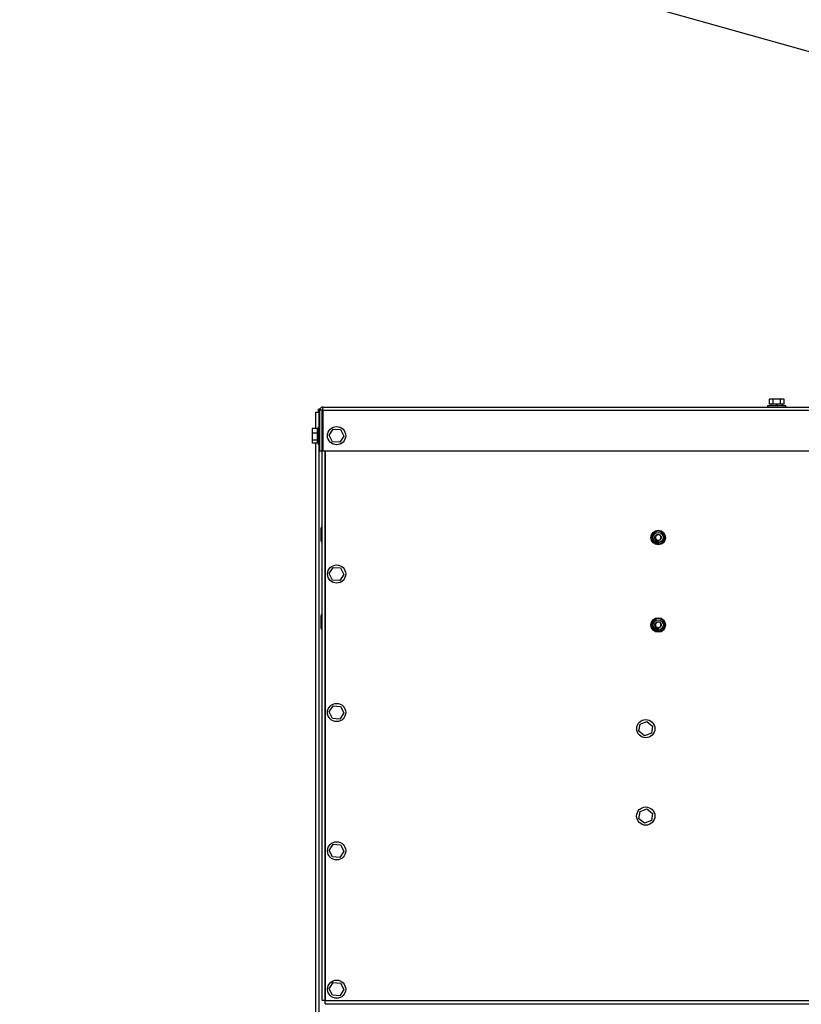
# Paper-space layout 'Sheet2' of a CAD drawing. Units: inches. Extents: x -276 to 586, y 9 to 376.
# Drawn here: x 25 to 52, y 130 to 163 of the extents above; entities that cross this region are included whole.
import ezdxf

# ---------------------------------------------------------------- set-up
doc = ezdxf.new("R2010")
doc.units = ezdxf.units.IN
doc.header["$MEASUREMENT"] = 0
doc.layers.add('FORMAT', color=7, linetype='Continuous')
doc.dimstyles.new('SLDDIMSTYLE6', dxfattribs={"dimtxt": 0.18, "dimasz": 4.55, "dimexe": 0, "dimexo": 0.0625, "dimgap": 0, "dimtad": 0, "dimtih": 1, "dimtoh": 1, "dimdec": 0, "dimrnd": 1e-09, "dimzin": 0, "dimdsep": 46, "dimtxsty": 'Standard', "dimsah": 1, "dimcen": 0.09, "dimadec": 0, "dimazin": 0, "dimtfac": 4.55, "dimtdec": 0, "dimtofl": 0, "dimtmove": 0, "dimatfit": 3, "dimfxl": 1, "dimfrac": 2, "dimtolj": 1, "dimtzin": 0, "dimarcsym": 0})

psp = doc.layouts.new('Sheet2')

# ---------------------------------------------------------------- linework, layer by layer
at = {"color": 7, "linetype": 'Continuous', "lineweight": 25, "ltscale": 35}
for p, q in [((50.784, 150.293), (50.784, 150.463)), ((50.91, 150.463), (50.784, 150.463)), ((50.91, 150.293), (50.91, 150.463)), ((51.161, 150.463), (50.91, 150.463)), ((51.161, 150.293), (51.161, 150.463)), ((51.287, 150.463), (51.161, 150.463)), ((51.287, 150.293), (51.287, 150.463)), ((35.367, 150.118), (35.313, 150.118)), ((35.313, 150.118), (35.313, 150.043)), ((35.361, 148.693), (35.361, 150.087)), ((35.435, 150.087), (35.361, 150.087)), ((35.435, 148.693), (35.435, 150.087)), ((35.464, 150.118), (35.463, 150.118)), ((35.463, 150.087), (35.463, 148.693)), ((35.463, 150.087), (66.685, 150.087)), ((35.466, 150.193), (66.681, 150.193)), ((50.723, 150.243), (50.723, 150.193)), ((50.723, 150.243), (51.348, 150.243)), ((50.91, 150.293), (50.784, 150.293)), ((50.834, 150.293), (50.834, 150.243)), ((51.161, 150.293), (50.91, 150.293)), ((51.015, 150.293), (51.015, 150.243)), ((51.023, 150.293), (51.023, 150.243)), ((51.036, 150.293), (51.036, 150.243)), ((51.287, 150.293), (51.161, 150.293)), ((51.238, 150.243), (51.238, 150.293)), ((51.348, 150.193), (51.348, 150.243)), ((35.211, 150.015), (35.211, 149.454)), ((35.211, 150.015), (35.286, 150.015)), ((35.261, 149.454), (35.091, 149.454)), ((35.091, 149.454), (35.091, 149.299)), ((35.261, 149.454), (35.261, 149.299)), ((35.311, 149.407), (35.261, 149.407)), ((35.361, 149.517), (35.311, 149.517)), ((35.311, 148.892), (35.311, 149.517)), ((35.68, 149.224), (35.819, 149.433)), ((35.819, 149.433), (36.069, 149.417)), ((36.069, 149.417), (36.181, 149.193)), ((35.261, 149.299), (35.091, 149.299)), ((35.091, 149.299), (35.091, 149.05)), ((35.261, 149.299), (35.261, 149.05)), ((35.311, 149.226), (35.261, 149.226)), ((35.311, 149.218), (35.261, 149.218)), ((35.311, 149.205), (35.261, 149.205)), ((35.792, 148.999), (35.68, 149.224)), ((36.181, 149.193), (36.043, 148.983)), ((35.261, 149.05), (35.091, 149.05)), ((35.091, 149.05), (35.091, 148.956)), ((35.261, 148.956), (35.091, 148.956)), ((35.211, 148.956), (35.211, 118.071)), ((35.261, 149.05), (35.261, 148.956)), ((35.261, 149.003), (35.311, 149.003)), ((35.311, 148.892), (35.361, 148.892)), ((36.043, 148.983), (35.792, 148.999)), ((35.361, 148.693), (35.435, 148.693)), ((35.431, 129.816), (35.431, 148.693)), ((35.463, 148.693), (66.685, 148.693)), ((35.542, 148.693), (35.542, 129.816)), ((35.416, 146.066), (35.401, 146.036)), ((35.401, 145.83), (35.401, 146.036)), ((35.431, 146.066), (35.416, 146.066)), ((35.416, 145.726), (35.416, 146.066)), ((35.401, 145.83), (35.401, 145.827)), ((35.401, 145.827), (35.401, 145.825)), ((35.401, 145.798), (35.401, 145.825)), ((35.401, 145.798), (35.401, 145.796)), ((35.401, 145.796), (35.401, 145.794)), ((35.401, 145.596), (35.401, 145.794)), ((35.416, 145.566), (35.416, 145.726)), ((35.401, 145.596), (35.416, 145.566)), ((35.416, 145.566), (35.431, 145.566)), ((46.767, 145.626), (46.772, 145.629)), ((46.769, 145.621), (46.767, 145.626)), ((46.774, 145.624), (46.769, 145.621)), ((46.772, 145.629), (46.774, 145.624)), ((46.779, 145.621), (46.783, 145.623)), ((46.788, 145.606), (46.779, 145.621)), ((46.78, 145.601), (46.788, 145.606)), ((46.782, 145.597), (46.78, 145.601)), ((46.79, 145.602), (46.782, 145.597)), ((46.783, 145.623), (46.815, 145.62)), ((46.807, 145.617), (46.786, 145.619)), ((46.786, 145.619), (46.792, 145.608)), ((46.793, 145.597), (46.79, 145.602)), ((46.792, 145.608), (46.807, 145.617)), ((46.797, 145.599), (46.793, 145.597)), ((46.794, 145.578), (46.793, 145.579)), ((46.817, 145.616), (46.794, 145.604)), ((46.794, 145.604), (46.797, 145.599)), ((46.796, 145.576), (46.794, 145.578)), ((46.815, 145.554), (46.814, 145.556)), ((46.815, 145.62), (46.817, 145.616)), ((46.817, 145.553), (46.815, 145.554)), ((46.845, 145.567), (46.841, 145.571)), ((46.842, 145.532), (46.863, 145.566)), ((46.846, 145.529), (46.842, 145.532)), ((46.856, 145.545), (46.846, 145.529)), ((46.874, 145.534), (46.856, 145.545)), ((46.867, 145.563), (46.859, 145.549)), ((46.859, 145.549), (46.876, 145.538)), ((46.863, 145.566), (46.867, 145.563)), ((46.864, 145.518), (46.874, 145.534)), ((46.868, 145.516), (46.864, 145.518)), ((46.889, 145.549), (46.868, 145.516)), ((46.876, 145.538), (46.885, 145.552)), ((46.885, 145.552), (46.889, 145.549)), ((46.916, 145.497), (46.924, 145.536)), ((46.94, 145.493), (46.916, 145.497)), ((46.929, 145.535), (46.922, 145.501)), ((46.922, 145.501), (46.941, 145.497)), ((46.924, 145.536), (46.929, 145.535)), ((46.941, 145.497), (46.94, 145.493)), ((46.947, 145.492), (46.948, 145.532)), ((46.976, 145.491), (46.947, 145.492)), ((46.948, 145.532), (46.977, 145.53)), ((46.953, 145.51), (46.952, 145.496)), ((46.952, 145.496), (46.977, 145.495)), ((46.954, 145.527), (46.953, 145.515)), ((46.953, 145.515), (46.975, 145.514)), ((46.975, 145.509), (46.953, 145.51)), ((46.977, 145.526), (46.954, 145.527)), ((46.975, 145.514), (46.975, 145.509)), ((46.977, 145.495), (46.976, 145.491)), ((46.977, 145.53), (46.977, 145.526)), ((35.68, 144.474), (35.819, 144.683)), ((35.819, 144.683), (36.069, 144.667)), ((36.069, 144.667), (36.181, 144.443)), ((35.792, 144.249), (35.68, 144.474)), ((36.181, 144.443), (36.043, 144.233)), ((36.043, 144.233), (35.792, 144.249)), ((35.416, 143.066), (35.401, 143.036)), ((35.401, 142.83), (35.401, 143.036)), ((35.431, 143.066), (35.416, 143.066)), ((35.416, 142.726), (35.416, 143.066)), ((35.401, 142.83), (35.401, 142.827)), ((35.401, 142.827), (35.401, 142.825)), ((35.401, 142.798), (35.401, 142.825)), ((35.401, 142.798), (35.401, 142.796)), ((35.401, 142.796), (35.401, 142.794)), ((35.401, 142.596), (35.401, 142.794)), ((35.416, 142.566), (35.416, 142.726)), ((35.401, 142.596), (35.416, 142.566)), ((35.416, 142.566), (35.431, 142.566)), ((46.767, 142.626), (46.772, 142.629)), ((46.769, 142.621), (46.767, 142.626)), ((46.774, 142.624), (46.769, 142.621)), ((46.772, 142.629), (46.774, 142.624)), ((46.779, 142.621), (46.783, 142.623)), ((46.788, 142.606), (46.779, 142.621)), ((46.78, 142.601), (46.788, 142.606)), ((46.782, 142.597), (46.78, 142.601)), ((46.79, 142.602), (46.782, 142.597)), ((46.783, 142.623), (46.815, 142.62)), ((46.786, 142.619), (46.792, 142.608)), ((46.807, 142.617), (46.786, 142.619)), ((46.793, 142.597), (46.79, 142.602)), ((46.792, 142.608), (46.807, 142.617)), ((46.797, 142.599), (46.793, 142.597)), ((46.794, 142.578), (46.793, 142.579)), ((46.817, 142.616), (46.794, 142.604)), ((46.794, 142.604), (46.797, 142.599)), ((46.796, 142.576), (46.794, 142.578)), ((46.815, 142.554), (46.814, 142.556)), ((46.815, 142.62), (46.817, 142.616)), ((46.817, 142.553), (46.815, 142.554)), ((46.845, 142.567), (46.841, 142.571)), ((46.842, 142.532), (46.863, 142.566)), ((46.846, 142.529), (46.842, 142.532)), ((46.856, 142.545), (46.846, 142.529)), ((46.874, 142.534), (46.856, 142.545)), ((46.867, 142.563), (46.859, 142.549)), ((46.859, 142.549), (46.876, 142.538)), ((46.863, 142.566), (46.867, 142.563)), ((46.864, 142.518), (46.874, 142.534)), ((46.868, 142.516), (46.864, 142.518)), ((46.889, 142.549), (46.868, 142.516)), ((46.876, 142.538), (46.885, 142.552)), ((46.885, 142.552), (46.889, 142.549)), ((46.916, 142.497), (46.924, 142.536)), ((46.94, 142.493), (46.916, 142.497)), ((46.929, 142.535), (46.922, 142.501)), ((46.922, 142.501), (46.941, 142.497)), ((46.924, 142.536), (46.929, 142.535)), ((46.941, 142.497), (46.94, 142.493)), ((46.947, 142.492), (46.948, 142.532)), ((46.976, 142.491), (46.947, 142.492)), ((46.948, 142.532), (46.977, 142.53)), ((46.953, 142.51), (46.952, 142.496)), ((46.952, 142.496), (46.977, 142.495)), ((46.954, 142.527), (46.953, 142.515)), ((46.953, 142.515), (46.975, 142.514)), ((46.975, 142.509), (46.953, 142.51)), ((46.977, 142.526), (46.954, 142.527)), ((46.975, 142.514), (46.975, 142.509)), ((46.977, 142.495), (46.976, 142.491)), ((46.977, 142.53), (46.977, 142.526)), ((35.68, 139.724), (35.819, 139.933)), ((35.819, 139.933), (36.069, 139.917)), ((35.792, 139.499), (35.68, 139.724)), ((36.181, 139.693), (36.043, 139.483)), ((36.069, 139.917), (36.181, 139.693)), ((36.043, 139.483), (35.792, 139.499)), ((46.308, 139.06), (46.347, 139.308)), ((46.347, 139.308), (46.581, 139.4)), ((46.581, 139.4), (46.777, 139.242)), ((46.504, 138.903), (46.308, 139.06)), ((46.738, 138.994), (46.504, 138.903)), ((46.777, 139.242), (46.738, 138.994)), ((46.308, 136.06), (46.347, 136.308)), ((46.347, 136.308), (46.581, 136.4)), ((46.581, 136.4), (46.777, 136.242)), ((46.777, 136.242), (46.738, 135.994)), ((46.504, 135.903), (46.308, 136.06)), ((46.738, 135.994), (46.504, 135.903)), ((35.68, 134.974), (35.819, 135.183)), ((35.792, 134.749), (35.68, 134.974)), ((35.819, 135.183), (36.069, 135.167)), ((36.181, 134.943), (36.043, 134.733)), ((36.069, 135.167), (36.181, 134.943)), ((36.043, 134.733), (35.792, 134.749)), ((35.68, 130.224), (35.819, 130.433)), ((35.792, 129.999), (35.68, 130.224)), ((35.819, 130.433), (36.069, 130.417)), ((36.181, 130.193), (36.043, 129.983)), ((36.069, 130.417), (36.181, 130.193)), ((35.536, 129.816), (35.431, 129.816)), ((35.536, 129.816), (35.542, 129.816)), ((35.542, 129.816), (66.522, 129.816)), ((35.542, 129.71), (35.542, 129.816)), ((36.043, 129.983), (35.792, 129.999)), ((35.542, 129.71), (66.522, 129.71))]:
    psp.add_line(p, q, dxfattribs=at)
at = {"color": 8, "linetype": 'Continuous', "lineweight": 25, "ltscale": 35}
for p, q in [((35.361, 150.012), (35.317, 150.012)), ((35.317, 150.012), (35.317, 149.517)), ((35.317, 148.892), (35.317, 118.074)), ((35.536, 129.816), (35.536, 148.693))]:
    psp.add_line(p, q, dxfattribs=at)
at = {"color": 7, "linetype": 'Continuous', "lineweight": 25, "ltscale": 1225}
for centre, radius in [((35.931, 149.208), 0.313), ((46.97, 145.71), 0.25), ((46.97, 145.71), 0.175), ((35.931, 144.458), 0.312), ((46.97, 142.71), 0.25), ((46.97, 142.71), 0.175), ((35.931, 139.708), 0.313), ((46.542, 139.151), 0.312), ((46.542, 136.151), 0.313), ((35.931, 134.958), 0.312), ((35.931, 130.208), 0.312)]:
    psp.add_circle(centre, radius, dxfattribs=at)
for centre, radius, start, end in [((46.97, 145.71), 0.22, 225.8529, 216.5793), ((46.97, 145.711), 0.0936, 251.5118, 187.3606), ((46.97, 145.71), 0.0937, 186.8628, 242.0837), ((46.97, 145.71), 0.22, 217.6791, 224.7356), ((46.97, 142.71), 0.22, 225.8529, 216.5793), ((46.97, 142.711), 0.0936, 251.5118, 187.3606), ((46.97, 142.71), 0.0938, 186.8628, 242.0837), ((46.97, 142.71), 0.22, 217.6791, 224.7356)]:
    psp.add_arc(centre, radius, start, end, dxfattribs=at)
at = {"color": 7, "linetype": 'Continuous', "lineweight": 25, "ltscale": 35}
for points, knots in [([(35.317, 150.012), (35.316, 150.026), (35.316, 150.054), (35.315, 150.089), (35.314, 150.113), (35.314, 150.116), (35.313, 150.118)], [0, 0, 0, 0, 0.249984, 0.499996, 0.749997, 1, 1, 1, 1]), ([(35.466, 150.193), (35.453, 150.192), (35.425, 150.188), (35.39, 150.164), (35.366, 150.129), (35.362, 150.101), (35.361, 150.087)], [0, 0, 0, 0, 0.250009, 0.500015, 0.749996, 1, 1, 1, 1]), ([(35.466, 150.118), (35.462, 150.118), (35.454, 150.117), (35.444, 150.11), (35.437, 150.1), (35.436, 150.092), (35.435, 150.087)], [0, 0, 0, 0, 0.250019, 0.499973, 0.749979, 1, 1, 1, 1]), ([(35.463, 150.089), (35.463, 150.088), (35.451, 150.08), (35.44, 150.063), (35.437, 150.046), (35.437, 150.043)], [0, 0, 0, 0, 0.0394, 0.807638, 1, 1, 1, 1]), ([(35.463, 150.087), (35.464, 150.101), (35.464, 150.129), (35.465, 150.164), (35.466, 150.188), (35.466, 150.192), (35.466, 150.193)], [0, 0, 0, 0, 0.25001, 0.500001, 0.749999, 1, 1, 1, 1]), ([(35.211, 150.015), (35.213, 150.015), (35.216, 150.014), (35.24, 150.014), (35.275, 150.013), (35.303, 150.012), (35.317, 150.012)], [0, 0, 0, 0, 0.250003, 0.500004, 0.750016, 1, 1, 1, 1]), ([(35.431, 150.013), (35.432, 150.013), (35.436, 150.014), (35.451, 150.014), (35.463, 150.014), (35.463, 150.014)], [0, 0, 0, 0, 0.48766, 0.975304, 1, 1, 1, 1]), ([(35.401, 145.827), (35.401, 145.828), (35.401, 145.831), (35.401, 145.833), (35.401, 145.834), (35.401, 145.834), (35.401, 145.834)], [0, 0, 0, 0, 0.278592, 0.558229, 0.778816, 1, 1, 1, 1]), ([(35.401, 145.819), (35.401, 145.819), (35.401, 145.819), (35.401, 145.821), (35.401, 145.824), (35.401, 145.826), (35.401, 145.827)], [0, 0, 0, 0, 0.280439, 0.560031, 0.780164, 1, 1, 1, 1]), ([(35.401, 145.796), (35.401, 145.797), (35.401, 145.799), (35.401, 145.802), (35.401, 145.805), (35.401, 145.806), (35.401, 145.806)], [0, 0, 0, 0, 0.124884, 0.250083, 0.498352, 1, 1, 1, 1]), ([(35.401, 145.79), (35.401, 145.79), (35.401, 145.79), (35.401, 145.791), (35.401, 145.792), (35.401, 145.794), (35.401, 145.796), (35.401, 145.796)], [0, 0, 0, 0, 0.255476, 0.442079, 0.628308, 0.814147, 1, 1, 1, 1]), ([(46.902, 145.606), (46.891, 145.615), (46.87, 145.633), (46.852, 145.672), (46.848, 145.714), (46.858, 145.754), (46.88, 145.788), (46.912, 145.812), (46.95, 145.824), (46.989, 145.822), (47.024, 145.808), (47.053, 145.783), (47.071, 145.75), (47.076, 145.714), (47.07, 145.679), (47.052, 145.648), (47.025, 145.626), (46.993, 145.614), (46.958, 145.613), (46.937, 145.623), (46.926, 145.628)], [0, 0, 0, 0, 0.061609, 0.123219, 0.184582, 0.244221, 0.303907, 0.361866, 0.41956, 0.476153, 0.531866, 0.587089, 0.640825, 0.694621, 0.74644, 0.798234, 0.848676, 0.898489, 0.947545, 1, 1, 1, 1]), ([(46.877, 145.699), (46.877, 145.689), (46.878, 145.668), (46.891, 145.638), (46.914, 145.612), (46.947, 145.593), (46.975, 145.588), (46.992, 145.588), (46.996, 145.588)], [0, 0, 0, 0, 0.167884, 0.340231, 0.534303, 0.728073, 0.939902, 1, 1, 1, 1]), ([(46.792, 145.587), (46.794, 145.59), (46.796, 145.595), (46.801, 145.599), (46.803, 145.6)], [0, 0, 0, 0, 0.557696, 1, 1, 1, 1]), ([(46.793, 145.579), (46.793, 145.581), (46.792, 145.583), (46.792, 145.586), (46.792, 145.587)], [0, 0, 0, 0, 0.559183, 1, 1, 1, 1]), ([(46.806, 145.596), (46.803, 145.594), (46.8, 145.591), (46.797, 145.587), (46.796, 145.585), (46.796, 145.582), (46.797, 145.581), (46.798, 145.58)], [0, 0, 0, 0, 0.500456, 0.625643, 0.750679, 0.875342, 1, 1, 1, 1]), ([(46.818, 145.579), (46.815, 145.577), (46.81, 145.573), (46.803, 145.573), (46.799, 145.573), (46.797, 145.575), (46.796, 145.576)], [0, 0, 0, 0, 0.54167, 0.677811, 0.813692, 1, 1, 1, 1]), ([(46.798, 145.58), (46.798, 145.579), (46.799, 145.578), (46.803, 145.577), (46.809, 145.578), (46.813, 145.581), (46.815, 145.583)], [0, 0, 0, 0, 0.12493, 0.250026, 0.498285, 1, 1, 1, 1]), ([(46.803, 145.6), (46.807, 145.603), (46.811, 145.606), (46.818, 145.607), (46.821, 145.606), (46.825, 145.605), (46.826, 145.603), (46.827, 145.602)], [0, 0, 0, 0, 0.4988655, 0.6243625, 0.7495711, 0.8747352, 1, 1, 1, 1]), ([(46.818, 145.602), (46.816, 145.601), (46.811, 145.6), (46.807, 145.597), (46.806, 145.596)], [0, 0, 0, 0, 0.558063, 1, 1, 1, 1]), ([(46.814, 145.556), (46.813, 145.557), (46.811, 145.559), (46.811, 145.563), (46.812, 145.57), (46.816, 145.574), (46.819, 145.577)], [0, 0, 0, 0, 0.184216, 0.320891, 0.457596, 1, 1, 1, 1]), ([(46.815, 145.583), (46.818, 145.586), (46.821, 145.588), (46.824, 145.592), (46.825, 145.595), (46.825, 145.597), (46.824, 145.599), (46.823, 145.6)], [0, 0, 0, 0, 0.500336, 0.62556, 0.750443, 0.875287, 1, 1, 1, 1]), ([(46.819, 145.569), (46.818, 145.568), (46.816, 145.566), (46.815, 145.563), (46.816, 145.559), (46.817, 145.558), (46.818, 145.557)], [0, 0, 0, 0, 0.280327, 0.560112, 0.78034, 1, 1, 1, 1]), ([(46.834, 145.555), (46.832, 145.554), (46.83, 145.551), (46.825, 145.55), (46.82, 145.55), (46.818, 145.552), (46.817, 145.553)], [0, 0, 0, 0, 0.280149, 0.559815, 0.779714, 1, 1, 1, 1]), ([(46.827, 145.602), (46.827, 145.601), (46.829, 145.599), (46.829, 145.596), (46.829, 145.592), (46.826, 145.586), (46.822, 145.582), (46.818, 145.579)], [0, 0, 0, 0, 0.125447, 0.250747, 0.375888, 0.501382, 1, 1, 1, 1]), ([(46.823, 145.6), (46.823, 145.6), (46.822, 145.601), (46.82, 145.602), (46.819, 145.602), (46.818, 145.602)], [0, 0, 0, 0, 0.280817, 0.560728, 1, 1, 1, 1]), ([(46.818, 145.557), (46.819, 145.556), (46.821, 145.555), (46.825, 145.555), (46.828, 145.556), (46.829, 145.557), (46.83, 145.558)], [0, 0, 0, 0, 0.278387, 0.558187, 0.778527, 1, 1, 1, 1]), ([(46.819, 145.577), (46.82, 145.579), (46.823, 145.581), (46.826, 145.584), (46.83, 145.585), (46.832, 145.586), (46.834, 145.586)], [0, 0, 0, 0, 0.340256, 0.560246, 0.780252, 1, 1, 1, 1]), ([(46.831, 145.57), (46.83, 145.571), (46.828, 145.572), (46.824, 145.572), (46.821, 145.571), (46.82, 145.57), (46.819, 145.569)], [0, 0, 0, 0, 0.279347, 0.558812, 0.7792, 1, 1, 1, 1]), ([(46.837, 145.582), (46.835, 145.582), (46.832, 145.582), (46.829, 145.58), (46.826, 145.578), (46.825, 145.576), (46.824, 145.575)], [0, 0, 0, 0, 0.337999, 0.558444, 0.779094, 1, 1, 1, 1]), ([(46.824, 145.575), (46.825, 145.575), (46.827, 145.576), (46.831, 145.575), (46.833, 145.573), (46.834, 145.572)], [0, 0, 0, 0, 0.280666, 0.561211, 1, 1, 1, 1]), ([(46.83, 145.558), (46.831, 145.559), (46.832, 145.561), (46.833, 145.564), (46.832, 145.568), (46.831, 145.569), (46.831, 145.57)], [0, 0, 0, 0, 0.280327, 0.559849, 0.779918, 1, 1, 1, 1]), ([(46.834, 145.586), (46.836, 145.586), (46.84, 145.586), (46.843, 145.584), (46.844, 145.582)], [0, 0, 0, 0, 0.5582009, 1, 1, 1, 1]), ([(46.834, 145.572), (46.835, 145.571), (46.838, 145.568), (46.838, 145.563), (46.836, 145.558), (46.834, 145.556), (46.834, 145.555)], [0, 0, 0, 0, 0.279134, 0.558866, 0.779134, 1, 1, 1, 1]), ([(46.841, 145.58), (46.84, 145.58), (46.839, 145.581), (46.838, 145.582), (46.837, 145.582)], [0, 0, 0, 0, 0.560265, 1, 1, 1, 1]), ([(46.843, 145.575), (46.843, 145.576), (46.843, 145.578), (46.842, 145.579), (46.841, 145.58)], [0, 0, 0, 0, 0.558724, 1, 1, 1, 1]), ([(46.841, 145.571), (46.842, 145.571), (46.843, 145.573), (46.843, 145.574), (46.843, 145.575)], [0, 0, 0, 0, 0.560115, 1, 1, 1, 1]), ([(46.844, 145.582), (46.845, 145.581), (46.847, 145.579), (46.848, 145.574), (46.847, 145.57), (46.846, 145.568), (46.845, 145.567)], [0, 0, 0, 0, 0.279911, 0.559232, 0.779366, 1, 1, 1, 1]), ([(46.87, 145.64), (46.875, 145.632), (46.883, 145.618), (46.896, 145.61), (46.902, 145.606)], [0, 0, 0, 0, 0.556093, 1, 1, 1, 1]), ([(46.892, 145.505), (46.889, 145.506), (46.884, 145.509), (46.88, 145.516), (46.88, 145.524), (46.881, 145.528), (46.881, 145.53)], [0, 0, 0, 0, 0.279709, 0.558796, 0.7793, 1, 1, 1, 1]), ([(46.881, 145.53), (46.883, 145.533), (46.885, 145.539), (46.892, 145.544), (46.9, 145.545), (46.904, 145.544), (46.906, 145.543)], [0, 0, 0, 0, 0.280703, 0.559578, 0.779662, 1, 1, 1, 1]), ([(46.885, 145.618), (46.893, 145.612), (46.909, 145.599), (46.938, 145.588), (46.967, 145.584), (46.987, 145.587), (46.996, 145.588)], [0, 0, 0, 0, 0.256954, 0.509678, 0.768264, 1, 1, 1, 1]), ([(46.886, 145.528), (46.886, 145.526), (46.884, 145.522), (46.886, 145.516), (46.889, 145.512), (46.892, 145.51), (46.894, 145.509)], [0, 0, 0, 0, 0.2806292, 0.5597212, 0.7797675, 1, 1, 1, 1]), ([(46.905, 145.539), (46.903, 145.54), (46.898, 145.541), (46.89, 145.537), (46.888, 145.532), (46.886, 145.528)], [0, 0, 0, 0, 0.280325, 0.559856, 1, 1, 1, 1]), ([(46.917, 145.517), (46.916, 145.515), (46.913, 145.51), (46.906, 145.505), (46.899, 145.503), (46.894, 145.505), (46.892, 145.505)], [0, 0, 0, 0, 0.2803305, 0.5595249, 0.7797298, 1, 1, 1, 1]), ([(46.894, 145.509), (46.896, 145.509), (46.9, 145.508), (46.906, 145.51), (46.91, 145.515), (46.911, 145.518), (46.912, 145.519)], [0, 0, 0, 0, 0.279102, 0.558246, 0.778894, 1, 1, 1, 1]), ([(46.996, 145.588), (46.996, 145.588), (46.997, 145.588), (46.998, 145.588), (46.998, 145.588), (46.998, 145.588), (46.999, 145.588), (46.999, 145.588), (46.999, 145.588), (46.999, 145.588), (46.999, 145.588), (46.998, 145.588), (46.998, 145.587), (46.995, 145.587), (46.985, 145.584), (46.962, 145.583), (46.93, 145.588), (46.91, 145.601), (46.902, 145.606)], [0, 0, 0, 0, 0.014721, 0.021483, 0.023836, 0.02594, 0.027342, 0.028034, 0.028636, 0.029215, 0.029883, 0.030946, 0.034156, 0.048578, 0.106018, 0.336652, 0.713896, 1, 1, 1, 1]), ([(46.912, 145.519), (46.912, 145.522), (46.914, 145.526), (46.913, 145.532), (46.91, 145.537), (46.906, 145.538), (46.905, 145.539)], [0, 0, 0, 0, 0.280951, 0.560107, 0.779987, 1, 1, 1, 1]), ([(46.906, 145.543), (46.909, 145.542), (46.914, 145.539), (46.918, 145.532), (46.919, 145.524), (46.918, 145.52), (46.917, 145.517)], [0, 0, 0, 0, 0.279532, 0.558611, 0.77901, 1, 1, 1, 1]), ([(35.401, 142.827), (35.401, 142.828), (35.401, 142.831), (35.401, 142.833), (35.401, 142.834), (35.401, 142.834), (35.401, 142.834)], [0, 0, 0, 0, 0.278592, 0.558229, 0.778816, 1, 1, 1, 1]), ([(35.401, 142.819), (35.401, 142.819), (35.401, 142.819), (35.401, 142.821), (35.401, 142.824), (35.401, 142.826), (35.401, 142.827)], [0, 0, 0, 0, 0.280467, 0.560273, 0.780142, 1, 1, 1, 1]), ([(35.401, 142.796), (35.401, 142.797), (35.401, 142.799), (35.401, 142.802), (35.401, 142.805), (35.401, 142.806), (35.401, 142.806)], [0, 0, 0, 0, 0.124884, 0.250083, 0.498352, 1, 1, 1, 1]), ([(35.401, 142.79), (35.401, 142.79), (35.401, 142.79), (35.401, 142.791), (35.401, 142.792), (35.401, 142.794), (35.401, 142.796), (35.401, 142.796)], [0, 0, 0, 0, 0.255476, 0.442079, 0.628308, 0.814147, 1, 1, 1, 1]), ([(46.902, 142.606), (46.891, 142.615), (46.87, 142.633), (46.852, 142.672), (46.848, 142.714), (46.858, 142.754), (46.88, 142.788), (46.912, 142.812), (46.95, 142.824), (46.989, 142.822), (47.024, 142.808), (47.053, 142.783), (47.071, 142.75), (47.076, 142.714), (47.07, 142.679), (47.052, 142.648), (47.025, 142.626), (46.993, 142.614), (46.958, 142.613), (46.937, 142.623), (46.926, 142.628)], [0, 0, 0, 0, 0.061609, 0.12322, 0.184582, 0.244221, 0.303908, 0.361867, 0.419561, 0.476154, 0.531867, 0.58709, 0.640827, 0.694622, 0.746441, 0.798236, 0.848673, 0.898489, 0.947545, 1, 1, 1, 1]), ([(46.87, 142.64), (46.875, 142.632), (46.883, 142.618), (46.896, 142.61), (46.902, 142.606)], [0, 0, 0, 0, 0.556093, 1, 1, 1, 1]), ([(46.877, 142.699), (46.877, 142.689), (46.878, 142.668), (46.891, 142.638), (46.914, 142.612), (46.947, 142.593), (46.975, 142.588), (46.992, 142.588), (46.996, 142.588)], [0, 0, 0, 0, 0.167884, 0.340231, 0.534303, 0.728073, 0.939902, 1, 1, 1, 1]), ([(46.792, 142.587), (46.794, 142.59), (46.796, 142.595), (46.801, 142.599), (46.803, 142.6)], [0, 0, 0, 0, 0.557593, 1, 1, 1, 1]), ([(46.793, 142.579), (46.793, 142.581), (46.792, 142.583), (46.792, 142.586), (46.792, 142.587)], [0, 0, 0, 0, 0.558939, 1, 1, 1, 1]), ([(46.806, 142.596), (46.803, 142.594), (46.8, 142.591), (46.797, 142.587), (46.796, 142.585), (46.796, 142.582), (46.797, 142.581), (46.798, 142.58)], [0, 0, 0, 0, 0.500456, 0.625643, 0.750679, 0.875342, 1, 1, 1, 1]), ([(46.818, 142.579), (46.815, 142.577), (46.81, 142.573), (46.803, 142.573), (46.799, 142.573), (46.797, 142.575), (46.796, 142.576)], [0, 0, 0, 0, 0.54167, 0.677811, 0.813692, 1, 1, 1, 1]), ([(46.798, 142.58), (46.798, 142.579), (46.799, 142.578), (46.803, 142.577), (46.809, 142.578), (46.813, 142.581), (46.815, 142.583)], [0, 0, 0, 0, 0.12493, 0.250026, 0.498285, 1, 1, 1, 1]), ([(46.803, 142.6), (46.807, 142.603), (46.811, 142.606), (46.818, 142.607), (46.821, 142.606), (46.825, 142.605), (46.826, 142.603), (46.827, 142.602)], [0, 0, 0, 0, 0.4988253, 0.6243324, 0.749551, 0.8747252, 1, 1, 1, 1]), ([(46.818, 142.602), (46.816, 142.601), (46.811, 142.6), (46.807, 142.597), (46.806, 142.596)], [0, 0, 0, 0, 0.5581156, 1, 1, 1, 1]), ([(46.814, 142.556), (46.813, 142.557), (46.811, 142.559), (46.811, 142.563), (46.812, 142.57), (46.816, 142.574), (46.819, 142.577)], [0, 0, 0, 0, 0.184216, 0.320891, 0.457596, 1, 1, 1, 1]), ([(46.815, 142.583), (46.818, 142.586), (46.821, 142.588), (46.824, 142.592), (46.825, 142.595), (46.825, 142.597), (46.824, 142.599), (46.823, 142.6)], [0, 0, 0, 0, 0.50034, 0.625565, 0.750674, 0.875286, 1, 1, 1, 1]), ([(46.819, 142.569), (46.818, 142.568), (46.816, 142.566), (46.815, 142.563), (46.816, 142.559), (46.817, 142.558), (46.818, 142.557)], [0, 0, 0, 0, 0.280327, 0.560112, 0.78034, 1, 1, 1, 1]), ([(46.834, 142.555), (46.832, 142.554), (46.83, 142.551), (46.825, 142.55), (46.82, 142.55), (46.818, 142.552), (46.817, 142.553)], [0, 0, 0, 0, 0.2801173, 0.5597516, 0.7796254, 1, 1, 1, 1]), ([(46.823, 142.6), (46.823, 142.6), (46.822, 142.601), (46.82, 142.602), (46.819, 142.602), (46.818, 142.602)], [0, 0, 0, 0, 0.280785, 0.560665, 1, 1, 1, 1]), ([(46.827, 142.602), (46.827, 142.601), (46.829, 142.599), (46.829, 142.596), (46.829, 142.592), (46.826, 142.586), (46.822, 142.582), (46.818, 142.579)], [0, 0, 0, 0, 0.125447, 0.250747, 0.375888, 0.501382, 1, 1, 1, 1]), ([(46.818, 142.557), (46.819, 142.556), (46.821, 142.555), (46.825, 142.555), (46.828, 142.556), (46.829, 142.557), (46.83, 142.558)], [0, 0, 0, 0, 0.278387, 0.558187, 0.778527, 1, 1, 1, 1]), ([(46.819, 142.577), (46.82, 142.579), (46.823, 142.581), (46.826, 142.584), (46.83, 142.585), (46.832, 142.586), (46.834, 142.586)], [0, 0, 0, 0, 0.340256, 0.560246, 0.780252, 1, 1, 1, 1]), ([(46.831, 142.57), (46.83, 142.571), (46.828, 142.572), (46.824, 142.572), (46.821, 142.571), (46.82, 142.57), (46.819, 142.569)], [0, 0, 0, 0, 0.279347, 0.558812, 0.7792, 1, 1, 1, 1]), ([(46.837, 142.582), (46.835, 142.582), (46.832, 142.582), (46.829, 142.58), (46.826, 142.578), (46.825, 142.576), (46.824, 142.575)], [0, 0, 0, 0, 0.337999, 0.558444, 0.779094, 1, 1, 1, 1]), ([(46.824, 142.575), (46.825, 142.575), (46.827, 142.576), (46.831, 142.575), (46.833, 142.573), (46.834, 142.572)], [0, 0, 0, 0, 0.280666, 0.561211, 1, 1, 1, 1]), ([(46.83, 142.558), (46.831, 142.559), (46.832, 142.561), (46.833, 142.564), (46.832, 142.568), (46.831, 142.569), (46.831, 142.57)], [0, 0, 0, 0, 0.280327, 0.559849, 0.779918, 1, 1, 1, 1]), ([(46.834, 142.586), (46.836, 142.586), (46.84, 142.586), (46.843, 142.584), (46.844, 142.582)], [0, 0, 0, 0, 0.5582009, 1, 1, 1, 1]), ([(46.834, 142.572), (46.835, 142.571), (46.838, 142.568), (46.838, 142.563), (46.836, 142.558), (46.834, 142.556), (46.834, 142.555)], [0, 0, 0, 0, 0.279138, 0.558631, 0.779131, 1, 1, 1, 1]), ([(46.841, 142.58), (46.84, 142.58), (46.839, 142.581), (46.838, 142.582), (46.837, 142.582)], [0, 0, 0, 0, 0.560265, 1, 1, 1, 1]), ([(46.843, 142.575), (46.843, 142.576), (46.843, 142.578), (46.842, 142.579), (46.841, 142.58)], [0, 0, 0, 0, 0.559492, 1, 1, 1, 1]), ([(46.841, 142.571), (46.842, 142.571), (46.843, 142.573), (46.843, 142.574), (46.843, 142.575)], [0, 0, 0, 0, 0.560115, 1, 1, 1, 1]), ([(46.844, 142.582), (46.845, 142.581), (46.847, 142.579), (46.848, 142.574), (46.847, 142.57), (46.846, 142.568), (46.845, 142.567)], [0, 0, 0, 0, 0.279911, 0.559232, 0.779366, 1, 1, 1, 1]), ([(46.892, 142.505), (46.889, 142.506), (46.884, 142.509), (46.88, 142.516), (46.88, 142.524), (46.881, 142.528), (46.881, 142.53)], [0, 0, 0, 0, 0.279666, 0.55871, 0.779334, 1, 1, 1, 1]), ([(46.881, 142.53), (46.883, 142.533), (46.885, 142.539), (46.892, 142.544), (46.9, 142.545), (46.904, 142.544), (46.906, 142.543)], [0, 0, 0, 0, 0.28061, 0.559521, 0.779634, 1, 1, 1, 1]), ([(46.885, 142.618), (46.893, 142.612), (46.909, 142.599), (46.938, 142.588), (46.967, 142.584), (46.987, 142.587), (46.996, 142.588)], [0, 0, 0, 0, 0.256957, 0.509683, 0.768266, 1, 1, 1, 1]), ([(46.886, 142.528), (46.886, 142.526), (46.884, 142.522), (46.886, 142.516), (46.889, 142.512), (46.892, 142.51), (46.894, 142.509)], [0, 0, 0, 0, 0.2806292, 0.5597212, 0.7797675, 1, 1, 1, 1]), ([(46.905, 142.539), (46.903, 142.54), (46.898, 142.541), (46.89, 142.537), (46.888, 142.532), (46.886, 142.528)], [0, 0, 0, 0, 0.280278, 0.559764, 1, 1, 1, 1]), ([(46.917, 142.517), (46.916, 142.515), (46.913, 142.51), (46.906, 142.505), (46.899, 142.503), (46.894, 142.505), (46.892, 142.505)], [0, 0, 0, 0, 0.2803305, 0.5595249, 0.7797298, 1, 1, 1, 1]), ([(46.894, 142.509), (46.896, 142.509), (46.9, 142.508), (46.906, 142.51), (46.91, 142.515), (46.911, 142.518), (46.912, 142.519)], [0, 0, 0, 0, 0.2790517, 0.5581456, 0.7787544, 1, 1, 1, 1]), ([(46.996, 142.588), (46.996, 142.588), (46.997, 142.588), (46.998, 142.588), (46.998, 142.588), (46.998, 142.588), (46.999, 142.588), (46.999, 142.588), (46.999, 142.588), (46.999, 142.588), (46.999, 142.588), (46.998, 142.588), (46.998, 142.587), (46.995, 142.587), (46.985, 142.584), (46.962, 142.583), (46.93, 142.588), (46.91, 142.601), (46.902, 142.606)], [0, 0, 0, 0, 0.014721, 0.021483, 0.023836, 0.025933, 0.027348, 0.02804, 0.028642, 0.029222, 0.029889, 0.030953, 0.034162, 0.048585, 0.106025, 0.336656, 0.713894, 1, 1, 1, 1]), ([(46.912, 142.519), (46.912, 142.522), (46.914, 142.526), (46.913, 142.532), (46.91, 142.537), (46.906, 142.538), (46.905, 142.539)], [0, 0, 0, 0, 0.28078, 0.559962, 0.779862, 1, 1, 1, 1]), ([(46.906, 142.543), (46.909, 142.542), (46.914, 142.539), (46.918, 142.532), (46.919, 142.524), (46.918, 142.52), (46.917, 142.517)], [0, 0, 0, 0, 0.279532, 0.558611, 0.77901, 1, 1, 1, 1])]:
    psp.add_open_spline(points, degree=3, knots=knots, dxfattribs=at)

# ---------------------------------------------------------------- leaders
at = {"layer": 'FORMAT', "ltscale": 35}
psp.add_leader([(68.214, 157.862), (24.001, 170.309)], dimstyle='SLDDIMSTYLE6', dxfattribs=at)

doc.saveas('drawing.dxf')
